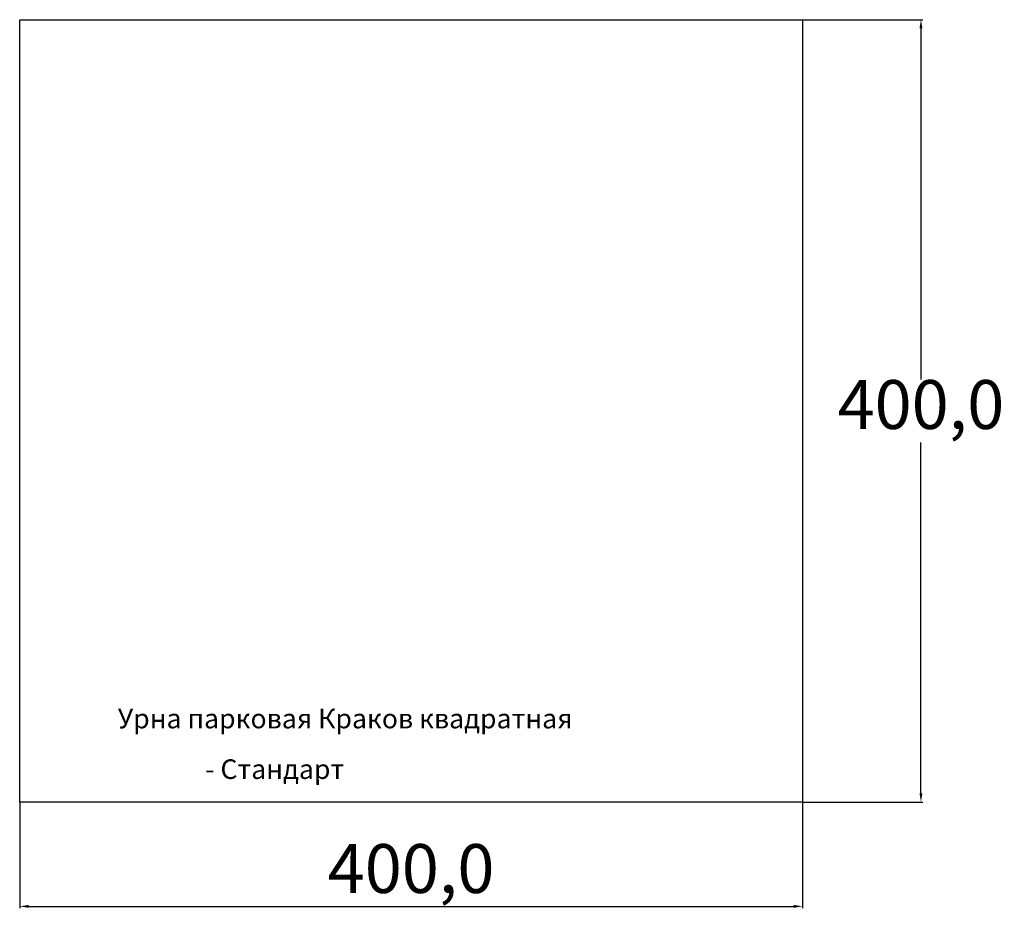
# Model space of a CAD drawing. Extents: x 34820 to 35323, y -3607 to -3153.
import ezdxf

# ---------------------------------------------------------------- set-up
doc = ezdxf.new("R2010")
doc.units = 0
doc.header["$PDSIZE"] = -1
doc.layers.get('0').update_dxf_attribs({"linetype": 'CONTINUOUS'})
doc.layers.get('DEFPOINTS').update_dxf_attribs({"linetype": 'CONTINUOUS'})
doc.dimstyles.new('ISO-25', dxfattribs={"dimtxt": 2.5, "dimasz": 2.5, "dimexe": 1.25, "dimexo": 0.625, "dimtad": 1, "dimtxsty": 'STANDARD', "dimcen": 2.5, "dimazin": 3, "dimtfac": 1, "dimtmove": 0, "dimatfit": 3})

# ---------------------------------------------------------------- blocks, each defined once
blk = doc.blocks.new('УРНА_ПАРКОВАЯ_КРАКОВ_КВАДР')
for p, q in [((34820.17, -3152.99), (35220.17, -3152.99)), ((34820.17, -3552.99), (34820.17, -3152.99)), ((35220.17, -3152.99), (35220.17, -3552.99)), ((35220.17, -3552.99), (34820.17, -3552.99))]:
    blk.add_line(p, q)
for s, p in [('Урна парковая Краков квадратная ', (34870.32, -3515.32)), ('                           - Стандарт', (34832.46, -3541.19))]:
    blk.add_text(s, height=10).set_placement(p)
blk = doc.blocks.new('*D5')
at = {"color": 0}
for p, q in [((34820.17, -3552.99), (34820.17, -3607.34)), ((35220.17, -3552.99), (35220.17, -3607.34)), ((34824.67, -3606.34), (35215.67, -3606.34))]:
    blk.add_line(p, q, dxfattribs=at)
for points in [[(34824.67, -3605.59), (34824.67, -3607.09), (34820.17, -3606.34)], [(35215.67, -3605.59), (35215.67, -3607.09), (35220.17, -3606.34)]]:
    blk.add_solid(points, dxfattribs=at)
at = {"layer": 'DEFPOINTS', "color": 0}
for p in [(34820.17, -3552.99), (35220.17, -3552.99), (35220.17, -3606.34)]:
    blk.add_point(p, dxfattribs=at)
at = {"color": 0, "insert": (35020.17, -3590.24), "char_height": 25, "attachment_point": 5}
blk.add_mtext('400,0', dxfattribs=at)
blk = doc.blocks.new('*D6')
at = {"color": 0}
for p, q in [((35220.17, -3152.99), (35281.7, -3152.99)), ((35280.7, -3157.49), (35280.7, -3336.88)), ((35280.7, -3548.49), (35280.7, -3369.09)), ((35220.17, -3552.99), (35281.7, -3552.99))]:
    blk.add_line(p, q, dxfattribs=at)
for points in [[(35279.95, -3157.49), (35281.45, -3157.49), (35280.7, -3152.99)], [(35279.95, -3548.49), (35281.45, -3548.49), (35280.7, -3552.99)]]:
    blk.add_solid(points, dxfattribs=at)
at = {"layer": 'DEFPOINTS', "color": 0}
for p in [(35220.17, -3152.99), (35280.7, -3152.99), (35220.17, -3552.99)]:
    blk.add_point(p, dxfattribs=at)
at = {"color": 0, "insert": (35280.7, -3352.99), "char_height": 25, "attachment_point": 5}
blk.add_mtext('400,0', dxfattribs=at)

msp = doc.modelspace()

# ---------------------------------------------------------------- block references
msp.add_blockref('УРНА_ПАРКОВАЯ_КРАКОВ_КВАДР', (0, 0))

# ---------------------------------------------------------------- dimensions: what is measured, and where the dimension line sits
dim = msp.add_linear_dim(base=(35280.7, -3152.99), p1=(35220.17, -3552.99), p2=(35220.17, -3152.99), angle=90, dimstyle='ISO-25', override={"dimtxt": 25, "dimasz": 4.5, "dimexe": 1, "dimexo": 0, "dimgap": 1.524, "dimtih": 1, "dimtoh": 1, "dimdec": 1, "dimzin": 1, "dimadec": 2, "dimtdec": 1, "dimtzin": 1})
dim.commit()
dim.dimension.update_dxf_attribs({"geometry": '*D6', "text_midpoint": (35280.7, -3352.99)})
dim = msp.add_linear_dim(base=(35220.17, -3606.34), p1=(34820.17, -3552.99), p2=(35220.17, -3552.99), dimstyle='ISO-25', override={"dimtxt": 25, "dimasz": 4.5, "dimexe": 1, "dimexo": 0, "dimgap": 1.524, "dimtih": 1, "dimtoh": 1, "dimdec": 1, "dimzin": 1, "dimadec": 2, "dimtdec": 1, "dimtzin": 1})
dim.commit()
dim.dimension.update_dxf_attribs({"geometry": '*D5', "text_midpoint": (35020.17, -3590.24)})

doc.saveas('drawing.dxf')
